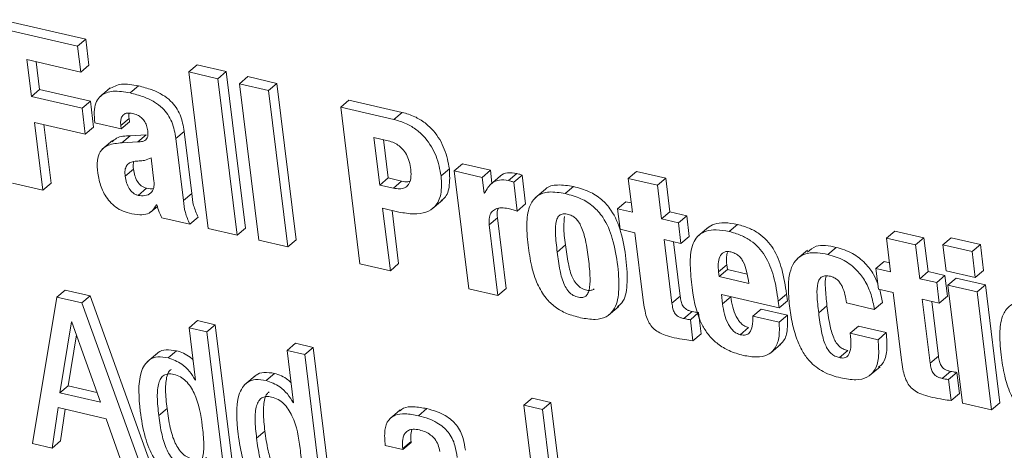
# Model space of a CAD drawing. Units: inches. Extents: x 2 to 195, y -7 to 151.
# Drawn here: x 167 to 167, y 103 to 104 of the extents above; entities that cross this region are included whole.
import ezdxf

# ---------------------------------------------------------------- set-up
doc = ezdxf.new("R2010")
doc.units = ezdxf.units.IN
doc.header["$MEASUREMENT"] = 0
doc.layers.add('SLD-0', color=179, linetype='Continuous')

msp = doc.modelspace()

# ---------------------------------------------------------------- linework, layer by layer
at = {"layer": 'SLD-0', "color": 179, "linetype": 'Continuous', "lineweight": 15}
for p, q in [((166.62994, 103.55451), (166.56767, 103.56893)), ((166.63605, 103.55974), (166.57379, 103.57416)), ((166.62994, 103.55451), (166.63605, 103.55974)), ((166.63229, 103.5354), (166.62994, 103.55451)), ((166.6384, 103.54063), (166.63605, 103.55974)), ((166.59249, 103.54462), (166.63229, 103.5354)), ((166.59584, 103.51737), (166.59249, 103.54462)), ((166.60195, 103.5226), (166.59944, 103.54301)), ((166.63229, 103.5354), (166.6384, 103.54063)), ((166.71208, 103.53549), (166.7182, 103.54072)), ((166.73972, 103.53573), (166.7182, 103.54072)), ((166.73361, 103.5305), (166.71208, 103.53549)), ((166.71208, 103.53549), (166.72632, 103.41979)), ((166.73361, 103.5305), (166.73972, 103.53573)), ((166.75396, 103.42003), (166.73972, 103.53573)), ((166.74956, 103.52681), (166.75567, 103.53204)), ((166.77719, 103.52706), (166.75567, 103.53204)), ((166.66878, 103.52001), (166.67489, 103.52523)), ((166.74784, 103.4148), (166.73361, 103.5305)), ((166.77108, 103.52183), (166.74956, 103.52681)), ((166.74956, 103.52681), (166.76379, 103.41111)), ((166.77108, 103.52183), (166.77719, 103.52706)), ((166.79142, 103.41135), (166.77719, 103.52706)), ((166.59584, 103.51737), (166.60195, 103.5226)), ((166.6333, 103.50869), (166.59584, 103.51737)), ((166.63942, 103.51392), (166.60195, 103.5226)), ((166.65398, 103.52367), (166.64633, 103.51714)), ((166.78531, 103.40613), (166.77108, 103.52183)), ((166.6333, 103.50869), (166.63942, 103.51392)), ((166.64177, 103.49481), (166.63942, 103.51392)), ((166.82434, 103.50949), (166.83045, 103.51472)), ((166.82434, 103.50949), (166.83857, 103.39379)), ((166.86367, 103.50039), (166.82434, 103.50949)), ((166.86979, 103.50561), (166.83045, 103.51472)), ((166.63565, 103.48959), (166.6333, 103.50869)), ((166.86367, 103.50039), (166.86979, 103.50561)), ((166.59819, 103.49826), (166.63565, 103.48959)), ((166.60437, 103.44803), (166.59819, 103.49826)), ((166.61049, 103.45325), (166.60515, 103.49665)), ((166.64258, 103.50009), (166.64283, 103.498)), ((166.64283, 103.498), (166.66218, 103.49353)), ((166.66188, 103.49593), (166.66799, 103.50115)), ((166.66218, 103.49353), (166.66188, 103.49593)), ((166.66218, 103.49353), (166.66829, 103.49875)), ((166.66829, 103.49875), (166.66799, 103.50115)), ((166.63565, 103.48959), (166.64177, 103.49481)), ((166.66269, 103.48314), (166.66881, 103.48837)), ((166.68057, 103.48896), (166.66881, 103.48837)), ((166.67445, 103.48374), (166.68057, 103.48896)), ((166.70249, 103.48637), (166.70861, 103.49159)), ((166.71426, 103.44563), (166.70861, 103.49159)), ((166.65577, 103.48492), (166.64813, 103.47839)), ((166.67445, 103.48374), (166.66269, 103.48314)), ((166.70815, 103.44041), (166.70249, 103.48637)), ((166.85829, 103.48495), (166.84891, 103.48712)), ((166.84891, 103.48712), (166.85323, 103.45195)), ((166.85586, 103.48551), (166.85935, 103.45718)), ((166.68638, 103.45472), (166.68426, 103.47198)), ((166.90826, 103.46234), (166.91437, 103.46756)), ((166.93495, 103.4628), (166.91437, 103.46756)), ((166.66513, 103.45839), (166.67125, 103.46362)), ((166.89852, 103.45862), (166.90464, 103.46385)), ((166.90826, 103.46234), (166.91898, 103.37517)), ((166.92884, 103.45757), (166.90826, 103.46234)), ((166.92884, 103.45757), (166.93495, 103.4628)), ((166.94237, 103.45869), (166.93473, 103.45216)), ((166.93611, 103.45335), (166.93495, 103.4628)), ((166.94823, 103.4553), (166.95435, 103.46052)), ((166.95217, 103.45406), (166.95829, 103.45929)), ((166.96092, 103.43791), (166.95829, 103.45929)), ((167.03679, 103.45683), (167.0429, 103.46205)), ((167.06443, 103.45707), (167.0429, 103.46205)), ((166.58191, 103.45323), (166.60437, 103.44803)), ((166.60437, 103.44803), (166.61049, 103.45325)), ((166.85323, 103.45195), (166.85935, 103.45718)), ((166.85323, 103.45195), (166.86324, 103.44963)), ((166.85935, 103.45718), (166.86935, 103.45486)), ((166.86324, 103.44963), (166.86935, 103.45486)), ((166.93027, 103.44591), (166.92884, 103.45757)), ((166.9548, 103.43268), (166.95217, 103.45406)), ((167.03679, 103.45683), (167.03986, 103.43186)), ((167.05832, 103.45184), (167.03679, 103.45683)), ((167.05832, 103.45184), (167.06443, 103.45707)), ((167.06139, 103.42688), (167.05832, 103.45184)), ((167.0675, 103.4321), (167.06443, 103.45707)), ((166.67476, 103.44431), (166.68087, 103.44954)), ((166.70815, 103.44041), (166.71426, 103.44563)), ((166.93027, 103.44591), (166.93129, 103.44678)), ((166.93058, 103.44584), (166.93027, 103.44591)), ((166.9756, 103.44894), (166.96795, 103.44241)), ((166.99024, 103.44557), (166.99636, 103.45079)), ((166.68821, 103.43741), (166.68852, 103.43734)), ((166.89181, 103.43427), (166.89946, 103.4408)), ((166.9548, 103.43268), (166.96092, 103.43791)), ((167.02893, 103.43439), (167.03504, 103.43962)), ((167.03902, 103.4387), (167.03504, 103.43962)), ((166.68382, 103.43183), (166.68891, 103.43618)), ((166.85535, 103.43478), (166.86738, 103.43199)), ((166.86103, 103.38859), (166.85535, 103.43478)), ((166.86714, 103.39382), (166.8623, 103.43317)), ((167.02893, 103.43439), (167.0308, 103.41919)), ((167.03986, 103.43186), (167.02893, 103.43439)), ((167.06139, 103.42688), (167.0675, 103.4321)), ((167.07999, 103.42921), (167.0675, 103.4321)), ((166.69229, 103.42767), (166.71288, 103.4229)), ((166.71288, 103.4229), (166.719, 103.42813)), ((166.93406, 103.42254), (166.94018, 103.42776)), ((166.9405, 103.37019), (166.93406, 103.42254)), ((166.94662, 103.37542), (166.94018, 103.42776)), ((167.07388, 103.42398), (167.06139, 103.42688)), ((167.07388, 103.42398), (167.07999, 103.42921)), ((167.07575, 103.40878), (167.07388, 103.42398)), ((167.08186, 103.414), (167.07999, 103.42921)), ((167.1114, 103.41751), (167.11751, 103.42274)), ((166.72632, 103.41979), (166.74784, 103.4148)), ((166.74784, 103.4148), (166.75396, 103.42003)), ((167.0308, 103.41919), (167.04173, 103.41665)), ((167.04173, 103.41665), (167.04787, 103.36674)), ((167.0961, 103.42084), (167.08846, 103.41431)), ((167.22757, 103.41265), (167.23369, 103.41787)), ((167.25522, 103.41289), (167.23369, 103.41787)), ((166.76379, 103.41111), (166.78531, 103.40613)), ((166.78531, 103.40613), (166.79142, 103.41135)), ((166.98432, 103.40239), (166.99043, 103.40762)), ((167.06326, 103.41167), (167.07575, 103.40878)), ((167.06906, 103.3645), (167.06326, 103.41167)), ((167.07518, 103.36972), (167.07021, 103.41006)), ((167.07575, 103.40878), (167.08186, 103.414)), ((167.22757, 103.41265), (167.23064, 103.38768)), ((167.2491, 103.40766), (167.22757, 103.41265)), ((167.2491, 103.40766), (167.25522, 103.41289)), ((167.25217, 103.3827), (167.2491, 103.40766)), ((167.25829, 103.38792), (167.25522, 103.41289)), ((167.26928, 103.40772), (167.2754, 103.41294)), ((167.29081, 103.40273), (167.26928, 103.40772)), ((167.26928, 103.40772), (167.27163, 103.3886)), ((167.29693, 103.40796), (167.2754, 103.41294)), ((167.29081, 103.40273), (167.29693, 103.40796)), ((167.29928, 103.38885), (167.29693, 103.40796)), ((167.16916, 103.40389), (167.16152, 103.39736)), ((167.18431, 103.40063), (167.19042, 103.40585)), ((167.29316, 103.38362), (167.29081, 103.40273)), ((166.83857, 103.39379), (166.86103, 103.38859)), ((166.86103, 103.38859), (166.86714, 103.39382)), ((167.21971, 103.39021), (167.22583, 103.39544)), ((167.2298, 103.39452), (167.22583, 103.39544)), ((167.10352, 103.38769), (167.10964, 103.39291)), ((167.10352, 103.38769), (167.10394, 103.38429)), ((167.10394, 103.38429), (167.11006, 103.38951)), ((167.10964, 103.39291), (167.11006, 103.38951)), ((167.11006, 103.38951), (167.12462, 103.38614)), ((167.21971, 103.39021), (167.22158, 103.37501)), ((167.23064, 103.38768), (167.21971, 103.39021)), ((167.25217, 103.3827), (167.25829, 103.38792)), ((167.27078, 103.38503), (167.25829, 103.38792)), ((167.27163, 103.3886), (167.29316, 103.38362)), ((167.29316, 103.38362), (167.29928, 103.38885)), ((167.10394, 103.38429), (167.12597, 103.37919)), ((167.26466, 103.3798), (167.25217, 103.3827)), ((167.26466, 103.3798), (167.27078, 103.38503)), ((167.26653, 103.3646), (167.26466, 103.3798)), ((167.27265, 103.36982), (167.27078, 103.38503)), ((167.27295, 103.37788), (167.27907, 103.38311)), ((167.3006, 103.37813), (167.27907, 103.38311)), ((166.61469, 103.36909), (166.62081, 103.37432)), ((166.63923, 103.37005), (166.62081, 103.37432)), ((166.91898, 103.37517), (166.9405, 103.37019)), ((166.9405, 103.37019), (166.94662, 103.37542)), ((167.14758, 103.36615), (167.15369, 103.37137)), ((167.15431, 103.36637), (167.15369, 103.37137)), ((167.22158, 103.37501), (167.23251, 103.37247)), ((167.22468, 103.36518), (167.22259, 103.37477)), ((167.23251, 103.37247), (167.23866, 103.32256)), ((167.29448, 103.3729), (167.27295, 103.37788)), ((167.27295, 103.37788), (167.28368, 103.29072)), ((167.29448, 103.3729), (167.3006, 103.37813)), ((167.30521, 103.28574), (167.29448, 103.3729)), ((167.31132, 103.29096), (167.3006, 103.37813)), ((166.61469, 103.36909), (166.59677, 103.26085)), ((166.63312, 103.36483), (166.61469, 103.36909)), ((166.63312, 103.36483), (166.63923, 103.37005)), ((166.67731, 103.2422), (166.63312, 103.36483)), ((166.68342, 103.24743), (166.63923, 103.37005)), ((167.06906, 103.3645), (167.07518, 103.36972)), ((167.10558, 103.37102), (167.1482, 103.36115)), ((167.10643, 103.36404), (167.10558, 103.37102)), ((167.10643, 103.36404), (167.11255, 103.36927)), ((167.11255, 103.36927), (167.11253, 103.36941)), ((167.1482, 103.36115), (167.14758, 103.36615)), ((167.1482, 103.36115), (167.15431, 103.36637)), ((167.19797, 103.36473), (167.21857, 103.35996)), ((167.21857, 103.35996), (167.22468, 103.36518)), ((167.25404, 103.36749), (167.26653, 103.3646)), ((167.25985, 103.32032), (167.25404, 103.36749)), ((167.26596, 103.32554), (167.261, 103.36588)), ((167.26653, 103.3646), (167.27265, 103.36982)), ((167.02228, 103.35571), (167.02992, 103.36224)), ((167.07789, 103.35316), (167.084, 103.35839)), ((167.08269, 103.35237), (167.0888, 103.35759)), ((167.09072, 103.34205), (167.0888, 103.35759)), ((167.12894, 103.35504), (167.13505, 103.36026)), ((167.1544, 103.35578), (167.13505, 103.36026)), ((167.17746, 103.3575), (167.18357, 103.36272)), ((166.62544, 103.35073), (166.61688, 103.29837)), ((166.62576, 103.35066), (166.62544, 103.35073)), ((166.64685, 103.29144), (166.62576, 103.35066)), ((166.71244, 103.34646), (166.71855, 103.35168)), ((166.73164, 103.34865), (166.71855, 103.35168)), ((167.0846, 103.33682), (167.08269, 103.35237)), ((167.14828, 103.35056), (167.12894, 103.35504)), ((167.14828, 103.35056), (167.1544, 103.35578)), ((166.72553, 103.34343), (166.71244, 103.34646)), ((166.71244, 103.34646), (166.7172, 103.30775)), ((166.72553, 103.34343), (166.73164, 103.34865)), ((166.73976, 103.22774), (166.72553, 103.34343)), ((166.74588, 103.23296), (166.73164, 103.34865)), ((167.11956, 103.34131), (167.12567, 103.34654)), ((167.20073, 103.34234), (167.20684, 103.34757)), ((167.22132, 103.33757), (167.20073, 103.34234)), ((167.22744, 103.3428), (167.20684, 103.34757)), ((167.22132, 103.33757), (167.22744, 103.3428)), ((166.62914, 103.34116), (166.623, 103.3036)), ((166.78472, 103.32972), (166.79084, 103.33494)), ((166.80392, 103.33191), (166.79084, 103.33494)), ((167.0846, 103.33682), (167.09072, 103.34205)), ((166.68891, 103.32772), (166.68126, 103.32119)), ((166.69696, 103.32423), (166.70307, 103.32945)), ((166.79781, 103.32669), (166.78472, 103.32972)), ((166.78472, 103.32972), (166.78949, 103.29101)), ((166.79781, 103.32669), (166.80392, 103.33191)), ((166.81816, 103.21623), (166.80392, 103.33191)), ((167.14186, 103.32776), (167.1495, 103.33429)), ((167.19278, 103.32435), (167.19889, 103.32958)), ((166.81204, 103.211), (166.79781, 103.32669)), ((167.25985, 103.32032), (167.26596, 103.32554)), ((167.21513, 103.31108), (167.22277, 103.31761)), ((167.26867, 103.30898), (167.27479, 103.31421)), ((167.27347, 103.30819), (167.27959, 103.31341)), ((167.2815, 103.29787), (167.27959, 103.31341)), ((166.71689, 103.30783), (166.71716, 103.30806)), ((166.7172, 103.30775), (166.71689, 103.30783)), ((166.76119, 103.31098), (166.75355, 103.30445)), ((166.76925, 103.30749), (166.77536, 103.31271)), ((167.27539, 103.29264), (167.27347, 103.30819)), ((166.61688, 103.29837), (166.623, 103.3036)), ((166.623, 103.3036), (166.64427, 103.29867)), ((166.61688, 103.29837), (166.64685, 103.29144)), ((166.78918, 103.29109), (166.78945, 103.29132)), ((166.95974, 103.28919), (166.96586, 103.29442)), ((166.97957, 103.29124), (166.96586, 103.29442)), ((166.97345, 103.28602), (166.97957, 103.29124)), ((166.99225, 103.18817), (166.97957, 103.29124)), ((167.27539, 103.29264), (167.2815, 103.29787)), ((166.61114, 103.25752), (166.61551, 103.28738)), ((166.61551, 103.28738), (166.65109, 103.27914)), ((166.61725, 103.26275), (166.62068, 103.28618)), ((166.68993, 103.28147), (166.69604, 103.2867)), ((166.78949, 103.29101), (166.78918, 103.29109)), ((166.86825, 103.28568), (166.8606, 103.27914)), ((166.88181, 103.28142), (166.88792, 103.28665)), ((166.97345, 103.28602), (166.95974, 103.28919)), ((166.95974, 103.28919), (166.97398, 103.1735)), ((166.98613, 103.18295), (166.97345, 103.28602)), ((167.28368, 103.29072), (167.30521, 103.28574)), ((167.30521, 103.28574), (167.31132, 103.29096)), ((166.65109, 103.27914), (166.66296, 103.24553)), ((166.76221, 103.26474), (166.76832, 103.26996)), ((166.61114, 103.25752), (166.61725, 103.26275)), ((166.87022, 103.25721), (166.87633, 103.26244)), ((166.87643, 103.26162), (166.87633, 103.26244)), ((166.59677, 103.26085), (166.61114, 103.25752)), ((166.85723, 103.25942), (166.87032, 103.25639)), ((166.87032, 103.25639), (166.87022, 103.25721)), ((166.87032, 103.25639), (166.87643, 103.26162))]:
    msp.add_line(p, q, dxfattribs=at)
for points, knots in [([(166.67489, 103.52523), (166.67054, 103.52608), (166.66235, 103.52769), (166.65614, 103.5245), (166.65323, 103.523)], [0, 0, 0, 0, 0.531413, 1, 1, 1, 1]), ([(166.70861, 103.49159), (166.70799, 103.49566), (166.70682, 103.50338), (166.70022, 103.5134), (166.69235, 103.51904), (166.68422, 103.52281), (166.67825, 103.52436), (166.67489, 103.52523)], [0, 0, 0, 0, 0.2504639, 0.4756514, 0.612639, 0.7828335, 1, 1, 1, 1]), ([(166.66878, 103.52001), (166.66452, 103.52076), (166.65646, 103.52218), (166.64772, 103.51927), (166.64361, 103.51374), (166.64202, 103.50763), (166.64238, 103.50273), (166.64258, 103.50009)], [0, 0, 0, 0, 0.288281, 0.544754, 0.679294, 0.826928, 1, 1, 1, 1]), ([(166.70249, 103.48637), (166.70188, 103.49044), (166.70071, 103.49816), (166.6941, 103.50818), (166.68624, 103.51382), (166.67811, 103.51758), (166.67213, 103.51913), (166.66878, 103.52001)], [0, 0, 0, 0, 0.250482, 0.475608, 0.612605, 0.782812, 1, 1, 1, 1]), ([(166.66188, 103.49593), (166.6618, 103.4971), (166.66163, 103.49931), (166.66234, 103.50213), (166.66394, 103.50427), (166.66675, 103.50541), (166.66919, 103.50503), (166.6705, 103.50482)], [0, 0, 0, 0, 0.204853, 0.38804, 0.559103, 0.764268, 1, 1, 1, 1]), ([(166.66799, 103.50115), (166.66784, 103.50236), (166.66767, 103.50372), (166.66799, 103.50486), (166.66803, 103.505)], [0, 0, 0, 0, 0.88138, 1, 1, 1, 1]), ([(166.6705, 103.50482), (166.67171, 103.50448), (166.67392, 103.50387), (166.67699, 103.50197), (166.67946, 103.49929), (166.68116, 103.49577), (166.68158, 103.49327), (166.6818, 103.49193)], [0, 0, 0, 0, 0.22045, 0.401345, 0.564606, 0.765682, 1, 1, 1, 1]), ([(166.90464, 103.46385), (166.90373, 103.46872), (166.90194, 103.47827), (166.89483, 103.49045), (166.88658, 103.49823), (166.87858, 103.50309), (166.87287, 103.50473), (166.86979, 103.50561)], [0, 0, 0, 0, 0.270158, 0.528858, 0.668222, 0.821262, 1, 1, 1, 1]), ([(166.89852, 103.45862), (166.89761, 103.4635), (166.89583, 103.47304), (166.88871, 103.48522), (166.88047, 103.49301), (166.87247, 103.49786), (166.86675, 103.4995), (166.86367, 103.50039)], [0, 0, 0, 0, 0.270153, 0.528847, 0.668259, 0.821266, 1, 1, 1, 1]), ([(166.66881, 103.48837), (166.66519, 103.48822), (166.6599, 103.48799), (166.65649, 103.48479), (166.65541, 103.48378)], [0, 0, 0, 0, 0.684471, 1, 1, 1, 1]), ([(166.6818, 103.49193), (166.68189, 103.49096), (166.68205, 103.48916), (166.68158, 103.48682), (166.68023, 103.48505), (166.67776, 103.484), (166.67564, 103.48384), (166.67445, 103.48374)], [0, 0, 0, 0, 0.196703, 0.363425, 0.521609, 0.732015, 1, 1, 1, 1]), ([(166.66269, 103.48314), (166.65921, 103.48283), (166.6529, 103.48225), (166.64634, 103.4774), (166.64408, 103.46963), (166.64457, 103.46388), (166.64484, 103.4607)], [0, 0, 0, 0, 0.303687, 0.550981, 0.752143, 1, 1, 1, 1]), ([(166.87611, 103.46349), (166.8758, 103.46546), (166.87522, 103.46912), (166.87315, 103.47444), (166.87018, 103.47865), (166.8666, 103.48165), (166.86263, 103.48377), (166.85981, 103.48454), (166.85829, 103.48495)], [0, 0, 0, 0, 0.211895, 0.392738, 0.555617, 0.685512, 0.830182, 1, 1, 1, 1]), ([(166.67557, 103.46972), (166.67415, 103.46967), (166.67153, 103.46959), (166.66829, 103.46847), (166.66596, 103.46633), (166.66479, 103.46286), (166.66502, 103.45994), (166.66513, 103.45839)], [0, 0, 0, 0, 0.225347, 0.413247, 0.57977, 0.775619, 1, 1, 1, 1]), ([(166.67162, 103.46939), (166.67146, 103.46899), (166.6708, 103.46733), (166.67105, 103.46522), (166.67125, 103.46362)], [0, 0, 0, 0, 0.242294, 1, 1, 1, 1]), ([(166.68426, 103.47198), (166.68268, 103.47125), (166.68002, 103.47002), (166.67685, 103.46981), (166.67557, 103.46972)], [0, 0, 0, 0, 0.594831, 1, 1, 1, 1]), ([(166.64484, 103.4607), (166.64549, 103.45732), (166.64676, 103.45061), (166.65148, 103.44203), (166.657, 103.43633), (166.66234, 103.43279), (166.66616, 103.43165), (166.6682, 103.43104)], [0, 0, 0, 0, 0.271811, 0.539149, 0.679709, 0.829183, 1, 1, 1, 1]), ([(166.67125, 103.46362), (166.67152, 103.46201), (166.67202, 103.45901), (166.67389, 103.45464), (166.67644, 103.45166), (166.67889, 103.45011), (166.68019, 103.44974), (166.68087, 103.44954)], [0, 0, 0, 0, 0.28572, 0.536046, 0.759184, 0.873735, 1, 1, 1, 1]), ([(166.86324, 103.44963), (166.8648, 103.44936), (166.86779, 103.44885), (166.87172, 103.44972), (166.87481, 103.45226), (166.87656, 103.457), (166.87627, 103.46119), (166.87611, 103.46349)], [0, 0, 0, 0, 0.185018, 0.354346, 0.520892, 0.736477, 1, 1, 1, 1]), ([(166.86738, 103.43199), (166.87109, 103.43131), (166.8781, 103.43004), (166.8874, 103.43132), (166.89485, 103.43597), (166.89933, 103.44537), (166.89881, 103.45395), (166.89852, 103.45862)], [0, 0, 0, 0, 0.201493, 0.38107, 0.549008, 0.754812, 1, 1, 1, 1]), ([(166.89849, 103.44042), (166.899, 103.44072), (166.90229, 103.44267), (166.90526, 103.45082), (166.90486, 103.45926), (166.90464, 103.46385)], [0, 0, 0, 0, 0.077875, 0.498602, 1, 1, 1, 1]), ([(166.95435, 103.46052), (166.95208, 103.46079), (166.94768, 103.46132), (166.94328, 103.45997), (166.942, 103.45814), (166.9418, 103.45786)], [0, 0, 0, 0, 0.470636, 0.917039, 1, 1, 1, 1]), ([(166.95829, 103.45929), (166.95755, 103.45955), (166.95623, 103.46003), (166.95492, 103.46037), (166.95435, 103.46052)], [0, 0, 0, 0, 0.5630928, 1, 1, 1, 1]), ([(166.66513, 103.45839), (166.6654, 103.45679), (166.66591, 103.45378), (166.66778, 103.44942), (166.67032, 103.44642), (166.67277, 103.44489), (166.67407, 103.44451), (166.67476, 103.44431)], [0, 0, 0, 0, 0.285757, 0.535865, 0.759223, 0.873687, 1, 1, 1, 1]), ([(166.67476, 103.44431), (166.67645, 103.4441), (166.67996, 103.44367), (166.68366, 103.44538), (166.6857, 103.44806), (166.68661, 103.45103), (166.68646, 103.45344), (166.68638, 103.45472)], [0, 0, 0, 0, 0.248437, 0.513569, 0.660426, 0.81915, 1, 1, 1, 1]), ([(166.86935, 103.45486), (166.87095, 103.45451), (166.87307, 103.45405), (166.87484, 103.45454), (166.87528, 103.45466)], [0, 0, 0, 0, 0.755515, 1, 1, 1, 1]), ([(166.94823, 103.4553), (166.94593, 103.45561), (166.94145, 103.45621), (166.93475, 103.45322), (166.93219, 103.44869), (166.93058, 103.44584)], [0, 0, 0, 0, 0.280602, 0.54672, 1, 1, 1, 1]), ([(166.95217, 103.45406), (166.95143, 103.45433), (166.95012, 103.4548), (166.94881, 103.45515), (166.94823, 103.4553)], [0, 0, 0, 0, 0.5630928, 1, 1, 1, 1]), ([(166.99636, 103.45079), (166.99235, 103.45143), (166.98499, 103.45259), (166.97735, 103.45114), (166.97534, 103.44843), (166.97507, 103.44806)], [0, 0, 0, 0, 0.508565, 0.933013, 1, 1, 1, 1]), ([(166.68087, 103.44954), (166.68268, 103.44914), (166.68453, 103.44873), (166.68588, 103.44935), (166.68592, 103.44937)], [0, 0, 0, 0, 0.974409, 1, 1, 1, 1]), ([(166.719, 103.42813), (166.71775, 103.43106), (166.71523, 103.43695), (166.71459, 103.44273), (166.71426, 103.44563)], [0, 0, 0, 0, 0.497528, 1, 1, 1, 1]), ([(166.99024, 103.44557), (166.98615, 103.44629), (166.97865, 103.44761), (166.96929, 103.44465), (166.96335, 103.43677), (166.96123, 103.42383), (166.96223, 103.41325), (166.96279, 103.40738)], [0, 0, 0, 0, 0.1938787, 0.3557214, 0.5140635, 0.7303968, 1, 1, 1, 1]), ([(167.00152, 103.35385), (167.00521, 103.35319), (167.01201, 103.35197), (167.0207, 103.35394), (167.0276, 103.36045), (167.03062, 103.37379), (167.02927, 103.39207), (167.02618, 103.4107), (167.01997, 103.42638), (167.01103, 103.43662), (167.00113, 103.44273), (166.99411, 103.44456), (166.99024, 103.44557)], [0, 0, 0, 0, 0.087207, 0.160578, 0.230079, 0.347452, 0.49762, 0.649749, 0.766942, 0.835744, 0.909608, 1, 1, 1, 1]), ([(167.02884, 103.36195), (167.02996, 103.36285), (167.03436, 103.3664), (167.03655, 103.37923), (167.03544, 103.39723), (167.03229, 103.41594), (167.02608, 103.4316), (167.01715, 103.44184), (167.00725, 103.44796), (167.00022, 103.44979), (166.99636, 103.45079)], [0, 0, 0, 0, 0.049531, 0.194426, 0.379848, 0.567645, 0.712282, 0.797216, 0.888417, 1, 1, 1, 1]), ([(166.6682, 103.43104), (166.67078, 103.43051), (166.67555, 103.42952), (166.68157, 103.43024), (166.68575, 103.4331), (166.68735, 103.43591), (166.68821, 103.43741)], [0, 0, 0, 0, 0.304921, 0.562387, 0.764943, 1, 1, 1, 1]), ([(166.68852, 103.43734), (166.68906, 103.43553), (166.69005, 103.43228), (166.6916, 103.42909), (166.69229, 103.42767)], [0, 0, 0, 0, 0.556062, 1, 1, 1, 1]), ([(166.71288, 103.4229), (166.71163, 103.42583), (166.70911, 103.43173), (166.70847, 103.4375), (166.70815, 103.44041)], [0, 0, 0, 0, 0.497528, 1, 1, 1, 1]), ([(166.93406, 103.42254), (166.93395, 103.42446), (166.93376, 103.428), (166.93556, 103.43206), (166.93876, 103.43448), (166.94305, 103.43539), (166.94639, 103.43484), (166.94805, 103.43457)], [0, 0, 0, 0, 0.226875, 0.417226, 0.592901, 0.797126, 1, 1, 1, 1]), ([(166.94018, 103.42776), (166.93997, 103.42975), (166.9397, 103.43231), (166.94064, 103.43419), (166.94085, 103.4346)], [0, 0, 0, 0, 0.781491, 1, 1, 1, 1]), ([(166.94805, 103.43457), (166.94931, 103.43425), (166.95155, 103.43368), (166.95381, 103.43299), (166.9548, 103.43268)], [0, 0, 0, 0, 0.560265, 1, 1, 1, 1]), ([(167.00743, 103.39704), (167.0068, 103.4017), (167.00572, 103.40961), (167.0032, 103.41903), (167.00034, 103.42453), (166.99796, 103.42742), (166.99496, 103.42954), (166.99147, 103.43066), (166.98786, 103.43079), (166.98508, 103.42895), (166.98294, 103.42415), (166.98285, 103.41495), (166.98379, 103.40693), (166.98432, 103.40239)], [0, 0, 0, 0, 0.1915981, 0.3249448, 0.3742291, 0.4160801, 0.4557962, 0.5059282, 0.5616552, 0.6126344, 0.6685936, 0.8122469, 1, 1, 1, 1]), ([(166.98975, 103.42869), (166.98947, 103.42622), (166.98872, 103.41954), (166.98977, 103.41223), (166.99043, 103.40762)], [0, 0, 0, 0, 0.369259, 1, 1, 1, 1]), ([(167.11751, 103.42274), (167.11426, 103.42333), (167.1083, 103.42442), (167.10054, 103.42362), (167.09699, 103.42124), (167.09536, 103.42015)], [0, 0, 0, 0, 0.394135, 0.72137, 1, 1, 1, 1]), ([(167.15369, 103.37137), (167.15281, 103.37749), (167.15121, 103.38855), (167.14591, 103.40245), (167.1393, 103.41122), (167.13317, 103.41646), (167.12569, 103.42049), (167.12039, 103.42195), (167.11751, 103.42274)], [0, 0, 0, 0, 0.290624, 0.525971, 0.631539, 0.738848, 0.858368, 1, 1, 1, 1]), ([(167.1114, 103.41751), (167.10813, 103.41812), (167.10216, 103.41923), (167.09444, 103.41827), (167.08883, 103.4152), (167.08391, 103.40855), (167.08188, 103.39647), (167.08296, 103.38582), (167.08352, 103.38021)], [0, 0, 0, 0, 0.155786, 0.285101, 0.399341, 0.509288, 0.741387, 1, 1, 1, 1]), ([(167.14758, 103.36615), (167.1467, 103.37226), (167.1451, 103.38332), (167.13979, 103.39722), (167.13318, 103.40599), (167.12705, 103.41123), (167.11958, 103.41527), (167.11427, 103.41672), (167.1114, 103.41751)], [0, 0, 0, 0, 0.2906875, 0.5259598, 0.6315248, 0.7388349, 0.8583717, 1, 1, 1, 1]), ([(166.99043, 103.40762), (166.99102, 103.40306), (166.99206, 103.39501), (166.99448, 103.38524), (166.99797, 103.37913), (167.00137, 103.37587), (167.00518, 103.37427), (167.00852, 103.37385), (167.01072, 103.37432), (167.0114, 103.3751), (167.01156, 103.37529)], [0, 0, 0, 0, 0.314883, 0.555717, 0.649545, 0.734952, 0.82838, 0.912429, 0.978965, 1, 1, 1, 1]), ([(167.19042, 103.40585), (167.18506, 103.40696), (167.17646, 103.40873), (167.17113, 103.40405), (167.16912, 103.40229)], [0, 0, 0, 0, 0.62366, 1, 1, 1, 1]), ([(166.96279, 103.40738), (166.96353, 103.40218), (166.9649, 103.39272), (166.96899, 103.37933), (166.97507, 103.36874), (166.98288, 103.36129), (166.99178, 103.35636), (166.99808, 103.35474), (167.00152, 103.35385)], [0, 0, 0, 0, 0.233257, 0.424867, 0.585767, 0.706494, 0.83957, 1, 1, 1, 1]), ([(166.98432, 103.40239), (166.9849, 103.39783), (166.98594, 103.38979), (166.98837, 103.38001), (166.99185, 103.37391), (166.99525, 103.37064), (166.99905, 103.36905), (167.00245, 103.36858), (167.0051, 103.36938), (167.00688, 103.37132), (167.00853, 103.37577), (167.0088, 103.38454), (167.00794, 103.3924), (167.00743, 103.39704)], [0, 0, 0, 0, 0.187753, 0.33141, 0.387371, 0.438355, 0.494082, 0.544223, 0.58391, 0.625766, 0.675052, 0.808402, 1, 1, 1, 1]), ([(167.11249, 103.40247), (167.1115, 103.40263), (167.10963, 103.40293), (167.10649, 103.40208), (167.104, 103.39897), (167.10305, 103.3937), (167.10336, 103.38972), (167.10352, 103.38769)], [0, 0, 0, 0, 0.132547, 0.251157, 0.482619, 0.735632, 1, 1, 1, 1]), ([(167.11009, 103.40208), (167.10981, 103.40105), (167.10906, 103.39826), (167.10941, 103.39498), (167.10964, 103.39291)], [0, 0, 0, 0, 0.368714, 1, 1, 1, 1]), ([(167.12597, 103.37919), (167.12547, 103.38217), (167.1246, 103.38741), (167.12265, 103.39378), (167.12025, 103.39774), (167.11808, 103.39999), (167.1154, 103.40165), (167.11351, 103.40219), (167.11249, 103.40247)], [0, 0, 0, 0, 0.3321839, 0.5841343, 0.6864573, 0.7820718, 0.8825226, 1, 1, 1, 1]), ([(167.18431, 103.40063), (167.17913, 103.40149), (167.16905, 103.40317), (167.15937, 103.39651), (167.15575, 103.38672), (167.15465, 103.37584), (167.15546, 103.36735), (167.15591, 103.36265)], [0, 0, 0, 0, 0.2414571, 0.4706677, 0.6127108, 0.7856029, 1, 1, 1, 1]), ([(167.21857, 103.35996), (167.21795, 103.3636), (167.21678, 103.37046), (167.2124, 103.3805), (167.20565, 103.3896), (167.19579, 103.39716), (167.18831, 103.39942), (167.18431, 103.40063)], [0, 0, 0, 0, 0.206913, 0.390011, 0.559796, 0.764006, 1, 1, 1, 1]), ([(167.22112, 103.3788), (167.22019, 103.38117), (167.21807, 103.38656), (167.2117, 103.39482), (167.20192, 103.40239), (167.19443, 103.40464), (167.19042, 103.40585)], [0, 0, 0, 0, 0.178648, 0.407335, 0.682279, 1, 1, 1, 1]), ([(167.08352, 103.38021), (167.08486, 103.3692), (167.08652, 103.35563), (167.09643, 103.34032), (167.10314, 103.33389), (167.11189, 103.32876), (167.11823, 103.32699), (167.12174, 103.32602)], [0, 0, 0, 0, 0.479027, 0.590255, 0.705471, 0.837321, 1, 1, 1, 1]), ([(167.17746, 103.3575), (167.17696, 103.36187), (167.1761, 103.36939), (167.1762, 103.3779), (167.17785, 103.38236), (167.17982, 103.38432), (167.1827, 103.38508), (167.18494, 103.38468), (167.18614, 103.38447)], [0, 0, 0, 0, 0.360569, 0.620641, 0.720111, 0.808341, 0.897294, 1, 1, 1, 1]), ([(167.18357, 103.36272), (167.18315, 103.36704), (167.18242, 103.37448), (167.18195, 103.38223), (167.18303, 103.38476), (167.18305, 103.3848)], [0, 0, 0, 0, 0.576904, 0.993349, 1, 1, 1, 1]), ([(167.18614, 103.38447), (167.18708, 103.38419), (167.18885, 103.38365), (167.19132, 103.38188), (167.19329, 103.37963), (167.1966, 103.37393), (167.19735, 103.36888), (167.19797, 103.36473)], [0, 0, 0, 0, 0.127459, 0.240118, 0.350425, 0.466392, 1, 1, 1, 1]), ([(167.04787, 103.36674), (167.04817, 103.36449), (167.04872, 103.36043), (167.05006, 103.35477), (167.05201, 103.35003), (167.05501, 103.34602), (167.0592, 103.34293), (167.06456, 103.34064), (167.06847, 103.33965), (167.07067, 103.3391)], [0, 0, 0, 0, 0.181699, 0.328745, 0.448756, 0.554697, 0.671765, 0.815506, 1, 1, 1, 1]), ([(167.07789, 103.35316), (167.0771, 103.35337), (167.07568, 103.35374), (167.07369, 103.35467), (167.07209, 103.35592), (167.07062, 103.3579), (167.06957, 103.36088), (167.06925, 103.36318), (167.06906, 103.3645)], [0, 0, 0, 0, 0.1672129, 0.3021021, 0.4170932, 0.5284028, 0.7311675, 1, 1, 1, 1]), ([(167.084, 103.35839), (167.08321, 103.35859), (167.08179, 103.35896), (167.07981, 103.3599), (167.07821, 103.36115), (167.07673, 103.36312), (167.07568, 103.3661), (167.07536, 103.36841), (167.07518, 103.36972)], [0, 0, 0, 0, 0.167242, 0.302234, 0.417245, 0.528335, 0.731427, 1, 1, 1, 1]), ([(167.11956, 103.34131), (167.11861, 103.34161), (167.11679, 103.34218), (167.11422, 103.34414), (167.1121, 103.34664), (167.10968, 103.35076), (167.10758, 103.35673), (167.10683, 103.36152), (167.10643, 103.36404)], [0, 0, 0, 0, 0.112869, 0.218036, 0.325978, 0.442742, 0.706573, 1, 1, 1, 1]), ([(167.12567, 103.34654), (167.12473, 103.34683), (167.1229, 103.34741), (167.12034, 103.34936), (167.11821, 103.35187), (167.1158, 103.35599), (167.11369, 103.36196), (167.11294, 103.36675), (167.11255, 103.36927)], [0, 0, 0, 0, 0.112866, 0.21803, 0.325843, 0.442589, 0.706598, 1, 1, 1, 1]), ([(167.33964, 103.36466), (167.33555, 103.36538), (167.32805, 103.3667), (167.31869, 103.36374), (167.31275, 103.35586), (167.31064, 103.34292), (167.31164, 103.33233), (167.31219, 103.32646)], [0, 0, 0, 0, 0.193882, 0.35571, 0.514036, 0.73037, 1, 1, 1, 1]), ([(167.0888, 103.35759), (167.08795, 103.3577), (167.08636, 103.35789), (167.08475, 103.35823), (167.084, 103.35839)], [0, 0, 0, 0, 0.537537, 1, 1, 1, 1]), ([(167.15591, 103.36265), (167.15655, 103.35819), (167.15772, 103.35007), (167.16085, 103.33872), (167.16498, 103.32936), (167.17125, 103.32046), (167.18139, 103.31277), (167.18941, 103.31055), (167.19372, 103.30935)], [0, 0, 0, 0, 0.204008, 0.37042, 0.50674, 0.623435, 0.797607, 1, 1, 1, 1]), ([(167.19278, 103.32435), (167.19166, 103.32467), (167.18956, 103.32527), (167.18656, 103.32733), (167.18413, 103.33024), (167.18135, 103.33573), (167.1791, 103.34504), (167.17807, 103.35288), (167.17746, 103.3575)], [0, 0, 0, 0, 0.093903, 0.17638, 0.260139, 0.357363, 0.620835, 1, 1, 1, 1]), ([(167.19889, 103.32958), (167.19778, 103.3299), (167.19568, 103.3305), (167.19267, 103.33256), (167.19025, 103.33547), (167.18747, 103.34096), (167.18521, 103.35027), (167.18418, 103.3581), (167.18357, 103.36272)], [0, 0, 0, 0, 0.093902, 0.176379, 0.260138, 0.357351, 0.620714, 1, 1, 1, 1]), ([(167.08269, 103.35237), (167.08183, 103.35247), (167.08025, 103.35266), (167.07863, 103.353), (167.07789, 103.35316)], [0, 0, 0, 0, 0.537592, 1, 1, 1, 1]), ([(167.12894, 103.35504), (167.12889, 103.3525), (167.1288, 103.34805), (167.1271, 103.34298), (167.12369, 103.34072), (167.12097, 103.34111), (167.11956, 103.34131)], [0, 0, 0, 0, 0.355457, 0.623875, 0.803621, 1, 1, 1, 1]), ([(167.12174, 103.32602), (167.12516, 103.3254), (167.13148, 103.32426), (167.13961, 103.3258), (167.14555, 103.33061), (167.14871, 103.33919), (167.14843, 103.34657), (167.14828, 103.35056)], [0, 0, 0, 0, 0.21116, 0.389478, 0.554329, 0.759229, 1, 1, 1, 1]), ([(167.14846, 103.33396), (167.14929, 103.33456), (167.15242, 103.33678), (167.15471, 103.34455), (167.15451, 103.35184), (167.1544, 103.35578)], [0, 0, 0, 0, 0.142313, 0.536717, 1, 1, 1, 1]), ([(167.20073, 103.34234), (167.20103, 103.33931), (167.20154, 103.33407), (167.20076, 103.32834), (167.19905, 103.32554), (167.19737, 103.32436), (167.19523, 103.32392), (167.19362, 103.32421), (167.19278, 103.32435)], [0, 0, 0, 0, 0.353206, 0.610158, 0.712386, 0.805677, 0.898762, 1, 1, 1, 1]), ([(167.22168, 103.31733), (167.22275, 103.31817), (167.22628, 103.3209), (167.22837, 103.33011), (167.22777, 103.33833), (167.22744, 103.3428)], [0, 0, 0, 0, 0.166232, 0.545762, 1, 1, 1, 1]), ([(167.07067, 103.3391), (167.07332, 103.33857), (167.078, 103.33764), (167.0826, 103.33707), (167.0846, 103.33682)], [0, 0, 0, 0, 0.56649, 1, 1, 1, 1]), ([(167.19372, 103.30935), (167.19752, 103.30866), (167.20447, 103.30739), (167.21335, 103.30921), (167.21954, 103.31484), (167.22237, 103.32475), (167.22169, 103.33305), (167.22132, 103.33757)], [0, 0, 0, 0, 0.212667, 0.388781, 0.55072, 0.755308, 1, 1, 1, 1]), ([(166.70307, 103.32945), (166.70045, 103.32984), (166.69553, 103.33056), (166.69044, 103.3292), (166.68872, 103.32731), (166.68832, 103.32687)], [0, 0, 0, 0, 0.468131, 0.876399, 1, 1, 1, 1]), ([(166.71538, 103.32255), (166.71463, 103.32328), (166.71099, 103.32681), (166.70657, 103.32828), (166.70307, 103.32945)], [0, 0, 0, 0, 0.206282, 1, 1, 1, 1]), ([(166.69696, 103.32423), (166.6943, 103.32464), (166.68933, 103.32542), (166.68323, 103.32329), (166.67914, 103.31908), (166.67413, 103.30738), (166.67528, 103.29479), (166.67621, 103.28465)], [0, 0, 0, 0, 0.138733, 0.259715, 0.376859, 0.498013, 1, 1, 1, 1]), ([(166.71689, 103.30783), (166.71559, 103.31002), (166.71298, 103.31443), (166.70599, 103.32078), (166.70037, 103.32293), (166.69696, 103.32423)], [0, 0, 0, 0, 0.280678, 0.562895, 1, 1, 1, 1]), ([(167.23866, 103.32256), (167.23896, 103.32031), (167.2395, 103.31625), (167.24085, 103.31059), (167.24279, 103.30585), (167.24579, 103.30184), (167.24999, 103.29875), (167.25535, 103.29646), (167.25926, 103.29547), (167.26145, 103.29492)], [0, 0, 0, 0, 0.181696, 0.328739, 0.448737, 0.554676, 0.671741, 0.81551, 1, 1, 1, 1]), ([(167.26867, 103.30898), (167.26789, 103.30919), (167.26646, 103.30956), (167.26448, 103.31049), (167.26288, 103.31174), (167.26141, 103.31372), (167.26035, 103.3167), (167.26003, 103.319), (167.25985, 103.32032)], [0, 0, 0, 0, 0.167208, 0.302169, 0.417091, 0.528397, 0.73118, 1, 1, 1, 1]), ([(167.27479, 103.31421), (167.274, 103.31441), (167.27257, 103.31478), (167.27059, 103.31572), (167.26899, 103.31697), (167.26752, 103.31895), (167.26647, 103.32192), (167.26615, 103.32423), (167.26596, 103.32554)], [0, 0, 0, 0, 0.167237, 0.302301, 0.417242, 0.528329, 0.731439, 1, 1, 1, 1]), ([(167.31219, 103.32646), (167.31294, 103.32127), (167.3143, 103.31181), (167.3184, 103.29842), (167.32447, 103.28783), (167.33228, 103.28038), (167.34118, 103.27545), (167.34748, 103.27383), (167.35092, 103.27295)], [0, 0, 0, 0, 0.233295, 0.424936, 0.585844, 0.706564, 0.839613, 1, 1, 1, 1]), ([(166.69916, 103.31578), (166.69861, 103.31531), (166.69715, 103.31404), (166.69531, 103.30903), (166.69463, 103.29974), (166.69553, 103.29139), (166.69604, 103.2867)], [0, 0, 0, 0, 0.0831301, 0.2215092, 0.5630617, 1, 1, 1, 1]), ([(166.77536, 103.31271), (166.77273, 103.3131), (166.76782, 103.31382), (166.76273, 103.31246), (166.76101, 103.31057), (166.76061, 103.31013)], [0, 0, 0, 0, 0.468131, 0.876399, 1, 1, 1, 1]), ([(167.27959, 103.31341), (167.27873, 103.31352), (167.27715, 103.31371), (167.27553, 103.31405), (167.27479, 103.31421)], [0, 0, 0, 0, 0.537659, 1, 1, 1, 1]), ([(166.72211, 103.27402), (166.72095, 103.28209), (166.71955, 103.29186), (166.71358, 103.30293), (166.71013, 103.30719), (166.7058, 103.31044), (166.70123, 103.31212), (166.697, 103.31258), (166.69363, 103.31152), (166.69126, 103.30907), (166.68913, 103.30388), (166.68855, 103.29448), (166.68943, 103.28615), (166.68993, 103.28147)], [0, 0, 0, 0, 0.279154, 0.337543, 0.391505, 0.444928, 0.504193, 0.555765, 0.60237, 0.649802, 0.702664, 0.833134, 1, 1, 1, 1]), ([(166.76925, 103.30749), (166.76659, 103.3079), (166.76162, 103.30868), (166.75552, 103.30655), (166.75143, 103.30234), (166.74642, 103.29064), (166.74757, 103.27805), (166.7485, 103.26791)], [0, 0, 0, 0, 0.138733, 0.259715, 0.376859, 0.498013, 1, 1, 1, 1]), ([(166.78918, 103.29109), (166.78787, 103.29328), (166.78526, 103.29769), (166.77827, 103.30404), (166.77266, 103.30619), (166.76925, 103.30749)], [0, 0, 0, 0, 0.280688, 0.562878, 1, 1, 1, 1]), ([(166.78767, 103.30581), (166.78692, 103.30654), (166.78327, 103.31007), (166.77886, 103.31154), (166.77536, 103.31271)], [0, 0, 0, 0, 0.206282, 1, 1, 1, 1]), ([(167.27347, 103.30819), (167.27262, 103.30829), (167.27103, 103.30848), (167.26942, 103.30883), (167.26867, 103.30898)], [0, 0, 0, 0, 0.537713, 1, 1, 1, 1]), ([(166.77145, 103.29904), (166.7709, 103.29857), (166.76943, 103.2973), (166.7676, 103.29229), (166.76691, 103.283), (166.76782, 103.27465), (166.76832, 103.26996)], [0, 0, 0, 0, 0.0831041, 0.221514, 0.5630681, 1, 1, 1, 1]), ([(166.7944, 103.25728), (166.79324, 103.26535), (166.79184, 103.27512), (166.78587, 103.28619), (166.78242, 103.29045), (166.77809, 103.2937), (166.77352, 103.29538), (166.76929, 103.29584), (166.76592, 103.29478), (166.76355, 103.29233), (166.76141, 103.28715), (166.76083, 103.27774), (166.76171, 103.26941), (166.76221, 103.26474)], [0, 0, 0, 0, 0.279146, 0.337527, 0.391496, 0.444906, 0.504169, 0.555752, 0.602356, 0.649796, 0.702669, 0.833139, 1, 1, 1, 1]), ([(167.26145, 103.29492), (167.2641, 103.29439), (167.26878, 103.29346), (167.27339, 103.29289), (167.27539, 103.29264)], [0, 0, 0, 0, 0.566534, 1, 1, 1, 1]), ([(166.67621, 103.28465), (166.67718, 103.27835), (166.67895, 103.26692), (166.68442, 103.25278), (166.69064, 103.24382), (166.69603, 103.23857), (166.70238, 103.2346), (166.70681, 103.23331), (166.70914, 103.23263)], [0, 0, 0, 0, 0.309899, 0.561668, 0.670645, 0.774655, 0.881454, 1, 1, 1, 1]), ([(166.69604, 103.2867), (166.6967, 103.28199), (166.69787, 103.27359), (166.70087, 103.26335), (166.70444, 103.25685), (166.70757, 103.25312), (166.71141, 103.25039), (166.71582, 103.24886), (166.72019, 103.24841), (166.72356, 103.24904), (166.72476, 103.25027), (166.72511, 103.25063)], [0, 0, 0, 0, 0.264261, 0.470962, 0.554791, 0.629937, 0.703772, 0.785475, 0.881654, 0.964926, 1, 1, 1, 1]), ([(166.88792, 103.28665), (166.88462, 103.28726), (166.87865, 103.28837), (166.87137, 103.28789), (166.86869, 103.28554), (166.86773, 103.2847)], [0, 0, 0, 0, 0.442548, 0.801107, 1, 1, 1, 1]), ([(166.91643, 103.25583), (166.91606, 103.25875), (166.91527, 103.26494), (166.91141, 103.27312), (166.90612, 103.27849), (166.90123, 103.28188), (166.89499, 103.28478), (166.89045, 103.28598), (166.88792, 103.28665)], [0, 0, 0, 0, 0.207289, 0.439822, 0.544336, 0.666099, 0.814804, 1, 1, 1, 1]), ([(166.68993, 103.28147), (166.69058, 103.27676), (166.69176, 103.26836), (166.69476, 103.25813), (166.69833, 103.25162), (166.70146, 103.24789), (166.70529, 103.24516), (166.70969, 103.24365), (166.71413, 103.24313), (166.71802, 103.24413), (166.72071, 103.24663), (166.723, 103.25189), (166.72351, 103.26127), (166.72261, 103.26948), (166.72211, 103.27402)], [0, 0, 0, 0, 0.165568, 0.295032, 0.347491, 0.394595, 0.440841, 0.492007, 0.552248, 0.604404, 0.654989, 0.709381, 0.839335, 1, 1, 1, 1]), ([(166.88181, 103.28142), (166.87848, 103.28207), (166.87245, 103.28323), (166.86463, 103.28233), (166.85896, 103.27826), (166.85633, 103.27016), (166.85691, 103.26325), (166.85723, 103.25942)], [0, 0, 0, 0, 0.220709, 0.399524, 0.557606, 0.755012, 1, 1, 1, 1]), ([(166.91031, 103.25061), (166.90994, 103.25352), (166.90915, 103.25972), (166.9053, 103.26789), (166.90001, 103.27327), (166.89511, 103.27665), (166.88888, 103.27955), (166.88433, 103.28075), (166.88181, 103.28142)], [0, 0, 0, 0, 0.207198, 0.439844, 0.544296, 0.666068, 0.814784, 1, 1, 1, 1]), ([(166.76832, 103.26996), (166.76898, 103.26525), (166.77016, 103.25685), (166.77316, 103.24661), (166.77673, 103.24011), (166.77986, 103.23638), (166.78369, 103.23365), (166.78811, 103.23212), (166.79248, 103.23167), (166.79585, 103.2323), (166.79704, 103.23353), (166.7974, 103.2339)], [0, 0, 0, 0, 0.264266, 0.470975, 0.554825, 0.629987, 0.703823, 0.785549, 0.881687, 0.964941, 1, 1, 1, 1]), ([(166.87022, 103.25721), (166.87009, 103.25852), (166.86977, 103.2618), (166.87036, 103.26588), (166.8721, 103.26902), (166.87446, 103.27085), (166.87803, 103.27166), (166.88091, 103.27117), (166.8825, 103.2709)], [0, 0, 0, 0, 0.153961, 0.3844573, 0.5126388, 0.650246, 0.8071648, 1, 1, 1, 1]), ([(166.87633, 103.26244), (166.87619, 103.26376), (166.87584, 103.26688), (166.87648, 103.26959), (166.87686, 103.27116)], [0, 0, 0, 0, 0.4250922, 1, 1, 1, 1]), ([(166.8825, 103.2709), (166.88401, 103.27047), (166.88682, 103.26968), (166.89077, 103.26738), (166.89412, 103.26414), (166.89663, 103.25978), (166.8972, 103.25665), (166.89751, 103.25498)], [0, 0, 0, 0, 0.217314, 0.403209, 0.571851, 0.772124, 1, 1, 1, 1]), ([(166.7485, 103.26791), (166.74947, 103.26161), (166.75123, 103.25018), (166.75671, 103.23604), (166.76292, 103.22708), (166.76831, 103.22183), (166.77466, 103.21786), (166.77909, 103.21657), (166.78142, 103.21589)], [0, 0, 0, 0, 0.309912, 0.561688, 0.67066, 0.774661, 0.881448, 1, 1, 1, 1]), ([(166.76221, 103.26474), (166.76287, 103.26002), (166.76404, 103.25163), (166.76704, 103.24139), (166.77062, 103.23489), (166.77374, 103.23116), (166.77758, 103.22842), (166.78198, 103.22691), (166.78641, 103.22639), (166.79031, 103.22739), (166.79299, 103.22989), (166.79528, 103.23515), (166.7958, 103.24453), (166.79489, 103.25274), (166.7944, 103.25728)], [0, 0, 0, 0, 0.165567, 0.295033, 0.347504, 0.394617, 0.440862, 0.492041, 0.552255, 0.604398, 0.654983, 0.709381, 0.839337, 1, 1, 1, 1])]:
    msp.add_open_spline(points, degree=3, knots=knots, dxfattribs=at)

doc.saveas('drawing.dxf')
